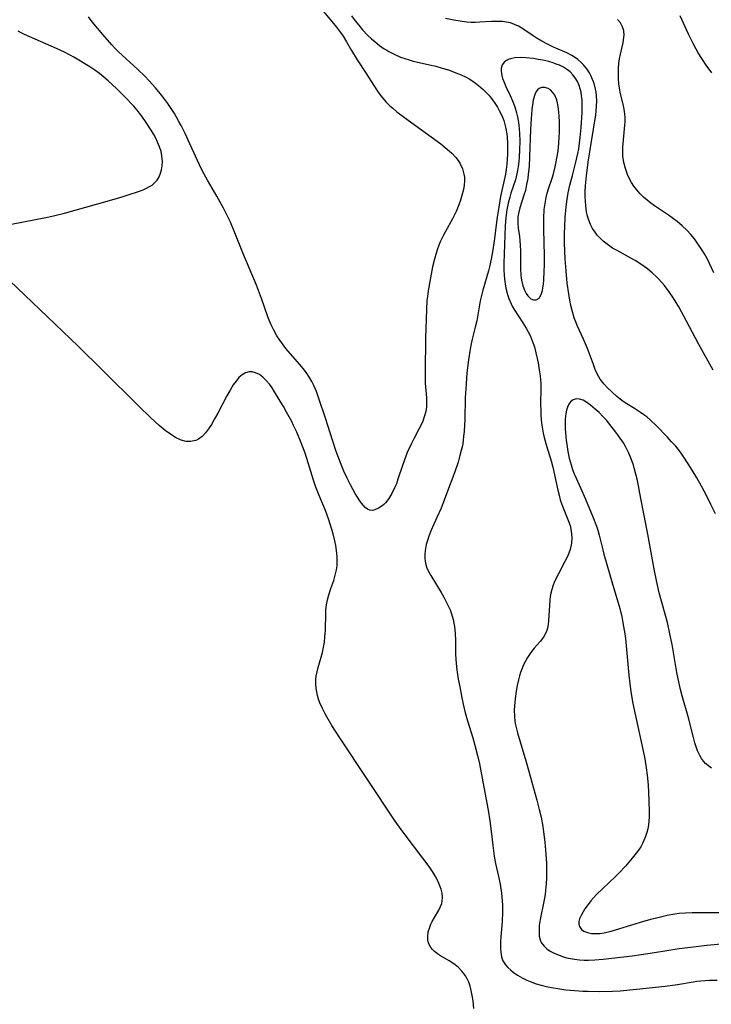
# Model space of a CAD drawing. Units: inches. Extents: x 2098199 to 2103483, y 180802 to 186249.
# Drawn here: x 2101462 to 2101562, y 181077 to 181219 of the extents above; entities that cross this region are included whole.
import ezdxf

# ---------------------------------------------------------------- set-up
doc = ezdxf.new("R2010")
doc.units = ezdxf.units.IN
doc.header["$MEASUREMENT"] = 0
doc.layers.add('c_30_T14S_R20E', color=97, linetype='Continuous')

msp = doc.modelspace()

# ---------------------------------------------------------------- linework, layer by layer
at = {"layer": 'c_30_T14S_R20E'}
for points in [[(2101504.26, 181222.14, 1090), (2101508.03, 181217.52, 1090), (2101508.6, 181216.78, 1090), (2101509, 181216.21, 1090), (2101509.49, 181215.41, 1090), (2101510.21, 181214.16, 1090), (2101511.02, 181212.83, 1090), (2101512.29, 181210.87, 1090), (2101513.4, 181209.11, 1090), (2101513.93, 181208.32, 1090), (2101514.29, 181207.83, 1090), (2101514.67, 181207.35, 1090), (2101515.21, 181206.74, 1090), (2101515.78, 181206.16, 1090), (2101516.13, 181205.84, 1090), (2101516.71, 181205.34, 1090), (2101517.82, 181204.5, 1090), (2101520.3, 181202.72, 1090), (2101523.05, 181200.72, 1090), (2101523.7, 181200.21, 1090), (2101524.32, 181199.68, 1090), (2101524.65, 181199.38, 1090), (2101525.23, 181198.77, 1090), (2101525.56, 181198.32, 1090), (2101525.85, 181197.85, 1090), (2101526.18, 181197.12, 1090), (2101526.39, 181196.34, 1090), (2101526.45, 181195.92, 1090), (2101526.46, 181195.33, 1090), (2101526.41, 181194.74, 1090), (2101526.32, 181194.14, 1090), (2101526.11, 181193.26, 1090), (2101525.91, 181192.6, 1090), (2101525.68, 181191.94, 1090), (2101525.26, 181190.96, 1090), (2101524.74, 181189.91, 1090), (2101523.73, 181188.09, 1090), (2101523.46, 181187.57, 1090), (2101522.99, 181186.58, 1090), (2101522.79, 181186.1, 1090), (2101522.54, 181185.44, 1090), (2101522.32, 181184.76, 1090), (2101522.14, 181184.11, 1090), (2101521.87, 181182.98, 1090), (2101521.56, 181181.43, 1090), (2101521.23, 181179.52, 1090), (2101521.12, 181178.71, 1090), (2101521.06, 181178.14, 1090), (2101520.98, 181176.86, 1090), (2101520.87, 181172.74, 1090), (2101520.8, 181167.86, 1090), (2101520.8, 181167.19, 1090), (2101520.82, 181166.24, 1090), (2101521, 181164.13, 1090), (2101521.02, 181163.38, 1090), (2101520.98, 181162.82, 1090), (2101520.89, 181162.17, 1090), (2101520.72, 181161.53, 1090), (2101520.45, 181160.75, 1090), (2101520.23, 181160.26, 1090), (2101519.9, 181159.6, 1090), (2101519.15, 181158.2, 1090), (2101518.77, 181157.46, 1090), (2101518.23, 181156.26, 1090), (2101517.95, 181155.58, 1090), (2101517.52, 181154.38, 1090), (2101516.88, 181152.41, 1090), (2101516.66, 181151.76, 1090), (2101516.41, 181151.14, 1090), (2101516.02, 181150.35, 1090), (2101515.57, 181149.63, 1090), (2101515.07, 181149.01, 1090), (2101514.85, 181148.78, 1090), (2101514.62, 181148.57, 1090), (2101514.1, 181148.21, 1090), (2101513.57, 181147.97, 1090), (2101513.21, 181147.9, 1090), (2101512.85, 181147.93, 1090), (2101512.49, 181148.08, 1090), (2101512.15, 181148.34, 1090), (2101511.9, 181148.6, 1090), (2101511.63, 181148.94, 1090), (2101511.37, 181149.31, 1090), (2101510.74, 181150.35, 1090), (2101510.06, 181151.61, 1090), (2101509.57, 181152.57, 1090), (2101509.1, 181153.58, 1090), (2101508.7, 181154.54, 1090), (2101507.99, 181156.41, 1090), (2101507.45, 181158.01, 1090), (2101506.48, 181161.07, 1090), (2101505.5, 181164.02, 1090), (2101505.13, 181165.05, 1090), (2101504.76, 181165.91, 1090), (2101504.47, 181166.49, 1090), (2101504.14, 181167.05, 1090), (2101503.69, 181167.72, 1090), (2101503.21, 181168.37, 1090), (2101502.7, 181169, 1090), (2101500.74, 181171.24, 1090), (2101500.23, 181171.89, 1090), (2101499.85, 181172.44, 1090), (2101499.44, 181173.08, 1090), (2101498.95, 181173.97, 1090), (2101498.62, 181174.63, 1090), (2101498.33, 181175.31, 1090), (2101498.14, 181175.79, 1090), (2101497.21, 181178.45, 1090), (2101496.49, 181180.34, 1090), (2101494.53, 181185.02, 1090), (2101493.3, 181188.15, 1090), (2101492.75, 181189.44, 1090), (2101492.48, 181190.03, 1090), (2101492.05, 181190.89, 1090), (2101491.76, 181191.43, 1090), (2101490.79, 181193.16, 1090), (2101489.46, 181195.49, 1090), (2101488.73, 181196.8, 1090), (2101488.3, 181197.68, 1090), (2101486.92, 181200.74, 1090), (2101486.23, 181202.19, 1090), (2101485.65, 181203.35, 1090), (2101485.33, 181203.95, 1090), (2101484.69, 181205.08, 1090), (2101484.22, 181205.81, 1090), (2101483.73, 181206.53, 1090), (2101482.86, 181207.69, 1090), (2101481.95, 181208.8, 1090), (2101481.05, 181209.8, 1090), (2101480.42, 181210.46, 1090), (2101479.4, 181211.44, 1090), (2101476.6, 181214.01, 1090), (2101476.19, 181214.42, 1090), (2101475.68, 181214.96, 1090), (2101474.36, 181216.46, 1090), (2101473.6, 181217.37, 1090), (2101472.84, 181218.31, 1090), (2101472.28, 181219.03, 1090)], [(2101510.17, 181219.18, 1088), (2101510.72, 181218.46, 1088), (2101511.24, 181217.8, 1088), (2101511.78, 181217.16, 1088), (2101512.55, 181216.34, 1088), (2101513.06, 181215.85, 1088), (2101513.59, 181215.39, 1088), (2101514.23, 181214.89, 1088), (2101514.9, 181214.42, 1088), (2101515.27, 181214.19, 1088), (2101515.57, 181214.02, 1088), (2101516.35, 181213.62, 1088), (2101517.26, 181213.22, 1088), (2101517.88, 181213, 1088), (2101518.51, 181212.8, 1088), (2101519.06, 181212.65, 1088), (2101521.41, 181212.12, 1088), (2101522.35, 181211.89, 1088), (2101523.26, 181211.64, 1088), (2101524.16, 181211.36, 1088), (2101525.24, 181210.97, 1088), (2101525.99, 181210.66, 1088), (2101526.72, 181210.3, 1088), (2101527.24, 181210.01, 1088), (2101527.88, 181209.59, 1088), (2101528.49, 181209.14, 1088), (2101529.17, 181208.56, 1088), (2101529.79, 181207.94, 1088), (2101529.99, 181207.72, 1088), (2101530.22, 181207.45, 1088), (2101530.74, 181206.74, 1088), (2101531.22, 181206.01, 1088), (2101531.49, 181205.52, 1088), (2101531.74, 181205.01, 1088), (2101531.94, 181204.54, 1088), (2101532.12, 181204.06, 1088), (2101532.28, 181203.5, 1088), (2101532.42, 181202.94, 1088), (2101532.56, 181202.18, 1088), (2101532.62, 181201.63, 1088), (2101532.67, 181200.82, 1088), (2101532.69, 181200.01, 1088), (2101532.68, 181199.25, 1088), (2101532.64, 181198.53, 1088), (2101532.58, 181197.78, 1088), (2101532.49, 181197.04, 1088), (2101532.38, 181196.34, 1088), (2101531.68, 181193.12, 1088), (2101531.4, 181191.58, 1088), (2101531.2, 181190.16, 1088), (2101530.77, 181186.75, 1088), (2101530.52, 181185.15, 1088), (2101530.33, 181184.12, 1088), (2101530.08, 181183.02, 1088), (2101529.91, 181182.41, 1088), (2101529.11, 181179.64, 1088), (2101528.91, 181178.87, 1088), (2101528.74, 181178.11, 1088), (2101528.23, 181175.24, 1088), (2101528.03, 181174.33, 1088), (2101527.6, 181172.58, 1088), (2101527.45, 181171.9, 1088), (2101527.3, 181171.13, 1088), (2101527.06, 181169.58, 1088), (2101526.83, 181167.75, 1088), (2101526.7, 181166.16, 1088), (2101526.58, 181164.14, 1088), (2101526.5, 181161.05, 1088), (2101526.41, 181159.27, 1088), (2101526.35, 181158.59, 1088), (2101526.28, 181157.91, 1088), (2101526.17, 181157.23, 1088), (2101526.01, 181156.52, 1088), (2101525.82, 181155.81, 1088), (2101525.54, 181154.88, 1088), (2101525.06, 181153.47, 1088), (2101523.9, 181150.28, 1088), (2101523.41, 181149.01, 1088), (2101523.1, 181148.23, 1088), (2101522.5, 181146.87, 1088), (2101521.68, 181145.07, 1088), (2101521.32, 181144.18, 1088), (2101521.12, 181143.58, 1088), (2101520.96, 181142.98, 1088), (2101520.8, 181142.15, 1088), (2101520.76, 181141.57, 1088), (2101520.77, 181141, 1088), (2101520.82, 181140.62, 1088), (2101520.92, 181140.1, 1088), (2101521.07, 181139.6, 1088), (2101521.42, 181138.86, 1088), (2101521.62, 181138.51, 1088), (2101522.44, 181137.21, 1088), (2101523.13, 181136.08, 1088), (2101523.51, 181135.41, 1088), (2101524.04, 181134.38, 1088), (2101524.4, 181133.57, 1088), (2101524.6, 181133, 1088), (2101524.83, 181132.18, 1088), (2101524.93, 181131.69, 1088), (2101525.01, 181131.19, 1088), (2101525.13, 181130.17, 1088), (2101525.16, 181129.23, 1088), (2101525.19, 181127.17, 1088), (2101525.28, 181125.85, 1088), (2101525.38, 181124.95, 1088), (2101525.58, 181123.6, 1088), (2101525.78, 181122.48, 1088), (2101526.05, 181121.17, 1088), (2101526.3, 181120, 1088), (2101526.59, 181118.76, 1088), (2101526.92, 181117.58, 1088), (2101527.66, 181115.15, 1088), (2101528.02, 181113.9, 1088), (2101528.36, 181112.61, 1088), (2101528.62, 181111.41, 1088), (2101529.38, 181107.27, 1088), (2101529.88, 181104.71, 1088), (2101530.14, 181103.21, 1088), (2101530.33, 181101.68, 1088), (2101530.55, 181099.65, 1088), (2101530.76, 181098.09, 1088), (2101530.94, 181097.06, 1088), (2101531.36, 181095.17, 1088), (2101531.6, 181094.05, 1088), (2101531.8, 181092.79, 1088), (2101531.91, 181091.67, 1088), (2101531.95, 181091.05, 1088), (2101531.97, 181090.05, 1088), (2101531.91, 181088.67, 1088), (2101531.71, 181086.46, 1088), (2101531.67, 181085.82, 1088), (2101531.65, 181085.2, 1088), (2101531.66, 181084.73, 1088), (2101531.7, 181084.27, 1088), (2101531.82, 181083.62, 1088), (2101532.02, 181083.03, 1088), (2101532.36, 181082.47, 1088), (2101532.74, 181082.05, 1088), (2101533.17, 181081.66, 1088), (2101533.5, 181081.4, 1088), (2101534.12, 181080.98, 1088), (2101534.79, 181080.58, 1088), (2101535.47, 181080.23, 1088), (2101535.94, 181080.03, 1088), (2101536.8, 181079.72, 1088), (2101537.52, 181079.51, 1088), (2101538.25, 181079.33, 1088), (2101539, 181079.17, 1088), (2101540.21, 181078.97, 1088), (2101541.06, 181078.86, 1088), (2101542.32, 181078.73, 1088), (2101543.5, 181078.66, 1088), (2101544.19, 181078.64, 1088), (2101545.89, 181078.61, 1088), (2101547.78, 181078.65, 1088), (2101548.89, 181078.71, 1088), (2101551.24, 181078.93, 1088), (2101555.39, 181079.39, 1088), (2101557.16, 181079.63, 1088), (2101559.4, 181080.02, 1088), (2101559.95, 181080.1, 1088), (2101560.5, 181080.16, 1088), (2101561.13, 181080.21, 1088), (2101561.77, 181080.24, 1088), (2101562.87, 181080.26, 1088)], [(2101562.32, 181168.11, 1088), (2101560.2, 181171.89, 1088), (2101558.48, 181175.18, 1088), (2101557.35, 181177.22, 1088), (2101556.83, 181178.11, 1088), (2101556.41, 181178.75, 1088), (2101555.81, 181179.61, 1088), (2101555.27, 181180.31, 1088), (2101554.45, 181181.24, 1088), (2101554.12, 181181.58, 1088), (2101553.53, 181182.13, 1088), (2101552.91, 181182.64, 1088), (2101552.17, 181183.18, 1088), (2101551.06, 181183.9, 1088), (2101550.43, 181184.26, 1088), (2101548.45, 181185.34, 1088), (2101547.82, 181185.71, 1088), (2101547.21, 181186.11, 1088), (2101546.83, 181186.4, 1088), (2101546.47, 181186.7, 1088), (2101545.83, 181187.32, 1088), (2101545.6, 181187.57, 1088), (2101545.29, 181187.98, 1088), (2101544.93, 181188.53, 1088), (2101544.62, 181189.12, 1088), (2101544.39, 181189.7, 1088), (2101544.21, 181190.29, 1088), (2101544.07, 181190.9, 1088), (2101543.94, 181191.81, 1088), (2101543.89, 181192.47, 1088), (2101543.87, 181193.14, 1088), (2101543.87, 181193.85, 1088), (2101543.91, 181194.65, 1088), (2101544.04, 181196.11, 1088), (2101544.3, 181198.06, 1088), (2101544.71, 181200.76, 1088), (2101545.38, 181204.9, 1088), (2101545.45, 181205.42, 1088), (2101545.51, 181206.16, 1088), (2101545.53, 181206.88, 1088), (2101545.51, 181207.61, 1088), (2101545.45, 181208.15, 1088), (2101545.37, 181208.57, 1088), (2101545.14, 181209.41, 1088), (2101544.93, 181209.99, 1088), (2101544.68, 181210.55, 1088), (2101544.47, 181210.94, 1088), (2101544.09, 181211.54, 1088), (2101543.64, 181212.1, 1088), (2101543.35, 181212.4, 1088), (2101542.8, 181212.87, 1088), (2101542.2, 181213.28, 1088), (2101541.92, 181213.44, 1088), (2101541.21, 181213.81, 1088), (2101539.29, 181214.66, 1088), (2101538.45, 181215.07, 1088), (2101537.63, 181215.5, 1088), (2101536.81, 181216, 1088), (2101536.36, 181216.29, 1088), (2101534.73, 181217.39, 1088), (2101534.27, 181217.66, 1088), (2101533.7, 181217.93, 1088), (2101533.1, 181218.14, 1088), (2101532.54, 181218.26, 1088), (2101531.96, 181218.32, 1088), (2101531.66, 181218.34, 1088), (2101531.01, 181218.34, 1088), (2101530.36, 181218.32, 1088), (2101528.68, 181218.23, 1088), (2101528.01, 181218.2, 1088), (2101527.4, 181218.21, 1088), (2101526.8, 181218.25, 1088), (2101526.15, 181218.32, 1088), (2101524.94, 181218.51, 1088), (2101523.73, 181218.77, 1088)], [(2101562.38, 181182.12, 1090), (2101561.77, 181183.49, 1090), (2101561.48, 181184.08, 1090), (2101561.03, 181184.89, 1090), (2101560.63, 181185.55, 1090), (2101560.21, 181186.18, 1090), (2101559.59, 181187.01, 1090), (2101559.06, 181187.65, 1090), (2101558.49, 181188.27, 1090), (2101557.82, 181188.91, 1090), (2101557.12, 181189.52, 1090), (2101556.6, 181189.92, 1090), (2101555.88, 181190.44, 1090), (2101553.86, 181191.8, 1090), (2101553.33, 181192.19, 1090), (2101552.8, 181192.61, 1090), (2101552.28, 181193.05, 1090), (2101551.8, 181193.51, 1090), (2101551.29, 181194.08, 1090), (2101550.89, 181194.6, 1090), (2101550.54, 181195.13, 1090), (2101550.23, 181195.7, 1090), (2101549.96, 181196.29, 1090), (2101549.8, 181196.72, 1090), (2101549.65, 181197.16, 1090), (2101549.43, 181198.03, 1090), (2101549.3, 181198.92, 1090), (2101549.27, 181199.24, 1090), (2101549.29, 181200.24, 1090), (2101549.59, 181203.41, 1090), (2101549.61, 181203.87, 1090), (2101549.61, 181204.45, 1090), (2101549.58, 181205.02, 1090), (2101549.48, 181205.72, 1090), (2101549.33, 181206.41, 1090), (2101548.92, 181208.1, 1090), (2101548.84, 181208.51, 1090), (2101548.72, 181209.32, 1090), (2101548.66, 181210.14, 1090), (2101548.64, 181211.21, 1090), (2101548.66, 181211.59, 1090), (2101548.71, 181212.27, 1090), (2101548.81, 181212.95, 1090), (2101548.93, 181213.62, 1090), (2101549.31, 181215.27, 1090), (2101549.39, 181215.69, 1090), (2101549.46, 181216.35, 1090), (2101549.43, 181216.98, 1090), (2101549.26, 181217.59, 1090), (2101548.95, 181218.14, 1090), (2101548.51, 181218.65, 1090)], [(2101562.1, 181210.96, 1092), (2101561.31, 181212.06, 1092), (2101560.66, 181213.01, 1092), (2101560.15, 181213.81, 1092), (2101559.83, 181214.37, 1092), (2101559.45, 181215.07, 1092), (2101559.07, 181215.83, 1092), (2101558.73, 181216.54, 1092), (2101557.54, 181219.17, 1092)], [(2101461.21, 181189.13, 1088), (2101466.41, 181190.16, 1088), (2101467.28, 181190.36, 1088), (2101468.83, 181190.75, 1088), (2101474.99, 181192.48, 1088), (2101477.15, 181193.1, 1088), (2101478.02, 181193.37, 1088), (2101479.5, 181193.86, 1088), (2101480.16, 181194.11, 1088), (2101480.64, 181194.32, 1088), (2101481.09, 181194.55, 1088), (2101481.46, 181194.78, 1088), (2101481.78, 181195.03, 1088), (2101482.18, 181195.47, 1088), (2101482.49, 181195.97, 1088), (2101482.69, 181196.48, 1088), (2101482.83, 181196.97, 1088), (2101482.92, 181197.56, 1088), (2101482.95, 181198.17, 1088), (2101482.88, 181198.99, 1088), (2101482.75, 181199.59, 1088), (2101482.53, 181200.29, 1088), (2101482.25, 181200.98, 1088), (2101481.98, 181201.53, 1088), (2101481.7, 181202.05, 1088), (2101481.32, 181202.7, 1088), (2101480.44, 181204.08, 1088), (2101479.86, 181204.91, 1088), (2101479.31, 181205.58, 1088), (2101478.82, 181206.13, 1088), (2101477.45, 181207.58, 1088), (2101476.36, 181208.68, 1088), (2101475.13, 181209.81, 1088), (2101474.52, 181210.34, 1088), (2101473.9, 181210.85, 1088), (2101473.22, 181211.34, 1088), (2101472.49, 181211.82, 1088), (2101470.17, 181213.21, 1088), (2101469.65, 181213.5, 1088), (2101468.86, 181213.92, 1088), (2101467.67, 181214.47, 1088), (2101463.1, 181216.45, 1088), (2101462.61, 181216.7, 1088), (2101462.19, 181216.97, 1088)], [(2101562.62, 181147.4, 1086), (2101561.97, 181148.77, 1086), (2101561.38, 181149.94, 1086), (2101560.61, 181151.39, 1086), (2101559.93, 181152.6, 1086), (2101559.27, 181153.71, 1086), (2101558.7, 181154.64, 1086), (2101557.99, 181155.71, 1086), (2101557.59, 181156.29, 1086), (2101556.91, 181157.15, 1086), (2101556.32, 181157.81, 1086), (2101555.71, 181158.45, 1086), (2101554.07, 181160.12, 1086), (2101553.33, 181160.84, 1086), (2101552.72, 181161.37, 1086), (2101552.32, 181161.67, 1086), (2101551.83, 181162.02, 1086), (2101550.98, 181162.57, 1086), (2101549.85, 181163.25, 1086), (2101549.31, 181163.6, 1086), (2101548.88, 181163.92, 1086), (2101548.4, 181164.33, 1086), (2101547.04, 181165.64, 1086), (2101546.6, 181166.09, 1086), (2101546.2, 181166.56, 1086), (2101546.01, 181166.84, 1086), (2101545.64, 181167.49, 1086), (2101545.32, 181168.19, 1086), (2101545.04, 181168.93, 1086), (2101544.19, 181171.24, 1086), (2101543.61, 181172.59, 1086), (2101542.71, 181174.54, 1086), (2101542.49, 181175.09, 1086), (2101542.29, 181175.65, 1086), (2101542.03, 181176.53, 1086), (2101541.8, 181177.43, 1086), (2101541.65, 181178.18, 1086), (2101541.49, 181179.12, 1086), (2101541.28, 181180.63, 1086), (2101541.1, 181182.41, 1086), (2101540.98, 181184.15, 1086), (2101540.9, 181186.43, 1086), (2101540.89, 181187.88, 1086), (2101540.91, 181188.71, 1086), (2101540.97, 181190.15, 1086), (2101541.11, 181191.6, 1086), (2101541.22, 181192.43, 1086), (2101541.43, 181193.66, 1086), (2101541.67, 181194.77, 1086), (2101542.01, 181196.14, 1086), (2101542.52, 181198.06, 1086), (2101542.81, 181199.32, 1086), (2101542.93, 181200, 1086), (2101543.05, 181200.82, 1086), (2101543.15, 181201.65, 1086), (2101543.3, 181203.09, 1086), (2101543.4, 181204.44, 1086), (2101543.44, 181205.3, 1086), (2101543.45, 181206.42, 1086), (2101543.42, 181207.04, 1086), (2101543.35, 181207.61, 1086), (2101543.26, 181208.17, 1086), (2101543.14, 181208.64, 1086), (2101542.99, 181209.1, 1086), (2101542.75, 181209.68, 1086), (2101542.44, 181210.23, 1086), (2101542.1, 181210.68, 1086), (2101541.71, 181211.08, 1086), (2101541.3, 181211.4, 1086), (2101540.74, 181211.75, 1086), (2101540.14, 181212.04, 1086), (2101539.7, 181212.21, 1086), (2101539.25, 181212.37, 1086), (2101538.6, 181212.56, 1086), (2101537.76, 181212.76, 1086), (2101537.09, 181212.89, 1086), (2101536.41, 181212.99, 1086), (2101535.33, 181213.11, 1086), (2101534.51, 181213.14, 1086), (2101533.74, 181213.09, 1086), (2101533.31, 181213.02, 1086), (2101532.92, 181212.91, 1086), (2101532.54, 181212.74, 1086), (2101532.23, 181212.53, 1086), (2101531.92, 181212.09, 1086), (2101531.77, 181211.55, 1086), (2101531.75, 181211.18, 1086), (2101531.85, 181210.54, 1086), (2101531.97, 181210.13, 1086), (2101532.13, 181209.71, 1086), (2101532.45, 181208.99, 1086), (2101533.07, 181207.68, 1086), (2101533.41, 181206.89, 1086), (2101533.72, 181206.07, 1086), (2101533.97, 181205.17, 1086), (2101534.1, 181204.63, 1086), (2101534.2, 181204.07, 1086), (2101534.29, 181203.43, 1086), (2101534.4, 181202.25, 1086), (2101534.44, 181201.09, 1086), (2101534.42, 181199.84, 1086), (2101534.36, 181198.73, 1086), (2101534.31, 181198.18, 1086), (2101534.22, 181197.44, 1086), (2101534.13, 181196.9, 1086), (2101534.03, 181196.38, 1086), (2101533.81, 181195.54, 1086), (2101533.17, 181193.6, 1086), (2101533, 181193.03, 1086), (2101532.78, 181192.15, 1086), (2101532.59, 181191.23, 1086), (2101532.43, 181190.12, 1086), (2101532.33, 181188.91, 1086), (2101532.16, 181183.52, 1086), (2101532.16, 181182.52, 1086), (2101532.18, 181181.87, 1086), (2101532.23, 181181.22, 1086), (2101532.31, 181180.56, 1086), (2101532.42, 181179.91, 1086), (2101532.65, 181179.02, 1086), (2101532.85, 181178.44, 1086), (2101533.18, 181177.68, 1086), (2101533.41, 181177.26, 1086), (2101533.65, 181176.84, 1086), (2101534.88, 181174.95, 1086), (2101535.35, 181174.18, 1086), (2101535.64, 181173.65, 1086), (2101535.92, 181173.1, 1086), (2101536.24, 181172.36, 1086), (2101536.54, 181171.49, 1086), (2101536.77, 181170.59, 1086), (2101537.07, 181169.17, 1086), (2101537.24, 181168.18, 1086), (2101537.36, 181167.3, 1086), (2101537.41, 181166.74, 1086), (2101537.45, 181166.17, 1086), (2101537.46, 181165.61, 1086), (2101537.43, 181163.11, 1086), (2101537.45, 181162.34, 1086), (2101537.48, 181161.66, 1086), (2101537.54, 181160.98, 1086), (2101537.63, 181160.21, 1086), (2101537.82, 181159.06, 1086), (2101537.96, 181158.4, 1086), (2101538.28, 181157.22, 1086), (2101538.97, 181155.03, 1086), (2101539.21, 181154.16, 1086), (2101539.46, 181153.05, 1086), (2101539.93, 181150.82, 1086), (2101540.09, 181150.11, 1086), (2101540.27, 181149.43, 1086), (2101540.48, 181148.76, 1086), (2101540.67, 181148.27, 1086), (2101541.47, 181146.35, 1086), (2101541.69, 181145.73, 1086), (2101541.86, 181144.94, 1086), (2101541.92, 181144, 1086), (2101541.87, 181143.18, 1086), (2101541.68, 181142.28, 1086), (2101541.34, 181141.36, 1086), (2101540.95, 181140.54, 1086), (2101540, 181138.77, 1086), (2101539.46, 181137.67, 1086), (2101539.19, 181137.01, 1086), (2101539.04, 181136.51, 1086), (2101538.91, 181136, 1086), (2101538.83, 181135.51, 1086), (2101538.77, 181135.03, 1086), (2101538.7, 181134.21, 1086), (2101538.59, 181132.05, 1086), (2101538.53, 181131.49, 1086), (2101538.42, 181130.96, 1086), (2101538.27, 181130.49, 1086), (2101537.84, 181129.67, 1086), (2101537.36, 181129.02, 1086), (2101536.53, 181128.06, 1086), (2101536.03, 181127.46, 1086), (2101535.54, 181126.72, 1086), (2101535.25, 181126.2, 1086), (2101534.99, 181125.65, 1086), (2101534.74, 181125.04, 1086), (2101534.56, 181124.56, 1086), (2101534.41, 181124.06, 1086), (2101534.26, 181123.5, 1086), (2101534.08, 181122.69, 1086), (2101533.94, 181121.87, 1086), (2101533.78, 181120.78, 1086), (2101533.67, 181119.76, 1086), (2101533.64, 181119.15, 1086), (2101533.66, 181118.25, 1086), (2101533.74, 181117.51, 1086), (2101533.83, 181117.04, 1086), (2101533.96, 181116.45, 1086), (2101534.12, 181115.85, 1086), (2101535.46, 181111.36, 1086), (2101536.91, 181106.15, 1086), (2101537.25, 181104.84, 1086), (2101537.52, 181103.7, 1086), (2101537.76, 181102.37, 1086), (2101537.87, 181101.6, 1086), (2101538.04, 181100.13, 1086), (2101538.15, 181098.95, 1086), (2101538.27, 181097.1, 1086), (2101538.3, 181096.19, 1086), (2101538.29, 181094.94, 1086), (2101538.24, 181094.1, 1086), (2101538.15, 181093.16, 1086), (2101538.08, 181092.59, 1086), (2101537.99, 181092.03, 1086), (2101537.81, 181091.11, 1086), (2101537.45, 181089.44, 1086), (2101537.37, 181088.99, 1086), (2101537.25, 181088.12, 1086), (2101537.22, 181087.67, 1086), (2101537.21, 181087.1, 1086), (2101537.25, 181086.57, 1086), (2101537.37, 181086.07, 1086), (2101537.53, 181085.68, 1086), (2101537.93, 181085.12, 1086), (2101538.33, 181084.75, 1086), (2101538.8, 181084.43, 1086), (2101539.51, 181084.06, 1086), (2101540.1, 181083.82, 1086), (2101540.72, 181083.61, 1086), (2101541.17, 181083.48, 1086), (2101541.74, 181083.35, 1086), (2101542.33, 181083.25, 1086), (2101543.06, 181083.17, 1086), (2101543.7, 181083.14, 1086), (2101544.35, 181083.14, 1086), (2101545.26, 181083.18, 1086), (2101546.47, 181083.27, 1086), (2101547.69, 181083.4, 1086), (2101550.63, 181083.75, 1086), (2101551.91, 181083.92, 1086), (2101553.84, 181084.21, 1086), (2101557.42, 181084.79, 1086), (2101559.47, 181085.06, 1086), (2101561.38, 181085.28, 1086), (2101563.45, 181085.48, 1086)], [(2101527.81, 181076.18, 1088), (2101527.71, 181077.27, 1088), (2101527.6, 181078.02, 1088), (2101527.45, 181078.76, 1088), (2101527.28, 181079.39, 1088), (2101527.08, 181079.93, 1088), (2101526.85, 181080.43, 1088), (2101526.61, 181080.85, 1088), (2101526.34, 181081.25, 1088), (2101526.11, 181081.53, 1088), (2101525.56, 181082.09, 1088), (2101524.94, 181082.58, 1088), (2101524.26, 181083.02, 1088), (2101523.03, 181083.74, 1088), (2101522.58, 181084.03, 1088), (2101522.17, 181084.35, 1088), (2101521.87, 181084.64, 1088), (2101521.62, 181084.96, 1088), (2101521.44, 181085.28, 1088), (2101521.3, 181085.62, 1088), (2101521.21, 181086.05, 1088), (2101521.19, 181086.49, 1088), (2101521.26, 181087.18, 1088), (2101521.46, 181087.89, 1088), (2101521.62, 181088.29, 1088), (2101521.81, 181088.69, 1088), (2101522.13, 181089.26, 1088), (2101522.77, 181090.32, 1088), (2101523.03, 181090.83, 1088), (2101523.19, 181091.26, 1088), (2101523.27, 181091.65, 1088), (2101523.3, 181092.14, 1088), (2101523.24, 181092.75, 1088), (2101523.09, 181093.37, 1088), (2101522.84, 181094.08, 1088), (2101522.59, 181094.63, 1088), (2101522.29, 181095.17, 1088), (2101521.85, 181095.89, 1088), (2101521.37, 181096.6, 1088), (2101520.45, 181097.83, 1088), (2101517.93, 181101.16, 1088), (2101517.34, 181101.96, 1088), (2101516.5, 181103.16, 1088), (2101508.51, 181115.16, 1088), (2101507.38, 181116.94, 1088), (2101506.66, 181118.15, 1088), (2101506.4, 181118.61, 1088), (2101506, 181119.39, 1088), (2101505.65, 181120.17, 1088), (2101505.45, 181120.72, 1088), (2101505.29, 181121.27, 1088), (2101505.18, 181121.77, 1088), (2101505.11, 181122.27, 1088), (2101505.06, 181122.97, 1088), (2101505.07, 181123.49, 1088), (2101505.12, 181124.01, 1088), (2101505.24, 181124.65, 1088), (2101505.39, 181125.29, 1088), (2101506, 181127.46, 1088), (2101506.16, 181128.19, 1088), (2101506.28, 181128.94, 1088), (2101506.37, 181129.68, 1088), (2101506.41, 181130.15, 1088), (2101506.43, 181130.61, 1088), (2101506.48, 181133.14, 1088), (2101506.51, 181133.57, 1088), (2101506.6, 181134.31, 1088), (2101506.73, 181135.04, 1088), (2101506.91, 181135.76, 1088), (2101507.21, 181136.66, 1088), (2101507.63, 181137.83, 1088), (2101507.86, 181138.58, 1088), (2101508.04, 181139.36, 1088), (2101508.11, 181139.92, 1088), (2101508.14, 181140.59, 1088), (2101508.12, 181141.26, 1088), (2101508.03, 181142.15, 1088), (2101507.92, 181142.84, 1088), (2101507.77, 181143.53, 1088), (2101507.53, 181144.52, 1088), (2101507.35, 181145.15, 1088), (2101506.91, 181146.57, 1088), (2101506.43, 181147.91, 1088), (2101505.52, 181150.07, 1088), (2101505.06, 181151.28, 1088), (2101504.73, 181152.26, 1088), (2101503.95, 181154.78, 1088), (2101503.5, 181156.17, 1088), (2101502.94, 181157.66, 1088), (2101502.3, 181159.19, 1088), (2101501.85, 181160.16, 1088), (2101501.58, 181160.7, 1088), (2101500.85, 181162.05, 1088), (2101500.39, 181162.87, 1088), (2101499.77, 181163.91, 1088), (2101499.11, 181164.98, 1088), (2101498.74, 181165.55, 1088), (2101498.36, 181166.09, 1088), (2101497.93, 181166.6, 1088), (2101497.44, 181167.11, 1088), (2101496.93, 181167.5, 1088), (2101496.38, 181167.75, 1088), (2101495.9, 181167.85, 1088), (2101495.43, 181167.86, 1088), (2101494.9, 181167.73, 1088), (2101494.43, 181167.45, 1088), (2101493.98, 181167.05, 1088), (2101493.56, 181166.55, 1088), (2101493.16, 181165.98, 1088), (2101492.7, 181165.24, 1088), (2101492.24, 181164.43, 1088), (2101490.92, 181161.91, 1088), (2101490.47, 181161.09, 1088), (2101490.01, 181160.3, 1088), (2101489.58, 181159.65, 1088), (2101489.14, 181159.07, 1088), (2101488.67, 181158.57, 1088), (2101488.16, 181158.17, 1088), (2101487.76, 181157.98, 1088), (2101487.01, 181157.82, 1088), (2101486.36, 181157.85, 1088), (2101485.67, 181158.02, 1088), (2101484.85, 181158.4, 1088), (2101484.1, 181158.87, 1088), (2101483.36, 181159.42, 1088), (2101482.48, 181160.16, 1088), (2101481.28, 181161.26, 1088), (2101479.49, 181162.99, 1088), (2101474.36, 181168.07, 1088), (2101470.8, 181171.55, 1088), (2101466.41, 181175.78, 1088), (2101460.95, 181180.99, 1088)], [(2101562.06, 181110.76, 1084), (2101561.61, 181111.1, 1084), (2101561.19, 181111.47, 1084), (2101560.89, 181111.81, 1084), (2101560.62, 181112.17, 1084), (2101560.36, 181112.61, 1084), (2101560.05, 181113.28, 1084), (2101559.85, 181113.84, 1084), (2101559.67, 181114.43, 1084), (2101559.47, 181115.18, 1084), (2101558.75, 181118.02, 1084), (2101557.82, 181121.19, 1084), (2101557.58, 181122.1, 1084), (2101557.38, 181122.97, 1084), (2101557.07, 181124.54, 1084), (2101556.38, 181128.59, 1084), (2101556.08, 181130.11, 1084), (2101555.7, 181131.75, 1084), (2101554.54, 181136.06, 1084), (2101554.12, 181137.82, 1084), (2101553.84, 181139.2, 1084), (2101552.88, 181144.49, 1084), (2101551.9, 181149.64, 1084), (2101551.38, 181152.2, 1084), (2101551.18, 181153.13, 1084), (2101550.94, 181154.05, 1084), (2101550.81, 181154.45, 1084), (2101550.5, 181155.32, 1084), (2101550.14, 181156.18, 1084), (2101549.9, 181156.66, 1084), (2101549.65, 181157.13, 1084), (2101549.36, 181157.64, 1084), (2101548.68, 181158.66, 1084), (2101548.3, 181159.18, 1084), (2101547.42, 181160.31, 1084), (2101546.91, 181160.89, 1084), (2101546.4, 181161.45, 1084), (2101545.86, 181162, 1084), (2101545.31, 181162.51, 1084), (2101544.64, 181163.07, 1084), (2101544.09, 181163.47, 1084), (2101543.55, 181163.77, 1084), (2101543.05, 181163.95, 1084), (2101542.57, 181163.98, 1084), (2101542.14, 181163.84, 1084), (2101541.76, 181163.54, 1084), (2101541.5, 181163.2, 1084), (2101541.3, 181162.8, 1084), (2101541.15, 181162.34, 1084), (2101541.05, 181161.83, 1084), (2101541.02, 181161.54, 1084), (2101540.98, 181160.95, 1084), (2101540.97, 181160.33, 1084), (2101540.99, 181159.72, 1084), (2101541.03, 181159.09, 1084), (2101541.14, 181158.05, 1084), (2101541.22, 181157.42, 1084), (2101541.38, 181156.42, 1084), (2101541.57, 181155.45, 1084), (2101541.82, 181154.49, 1084), (2101542.05, 181153.78, 1084), (2101542.28, 181153.17, 1084), (2101542.54, 181152.57, 1084), (2101543.2, 181151.15, 1084), (2101543.92, 181149.52, 1084), (2101544.98, 181146.99, 1084), (2101545.5, 181145.64, 1084), (2101545.7, 181145.05, 1084), (2101545.89, 181144.33, 1084), (2101546.38, 181142.23, 1084), (2101546.54, 181141.63, 1084), (2101547.73, 181137.49, 1084), (2101548.85, 181133.79, 1084), (2101549.14, 181132.6, 1084), (2101549.4, 181131.21, 1084), (2101549.57, 181130.14, 1084), (2101549.66, 181129.45, 1084), (2101549.82, 181127.85, 1084), (2101550.14, 181124.18, 1084), (2101550.28, 181122.91, 1084), (2101550.43, 181121.83, 1084), (2101550.7, 181120.32, 1084), (2101550.88, 181119.41, 1084), (2101552.28, 181113.04, 1084), (2101552.46, 181112.1, 1084), (2101552.66, 181110.81, 1084), (2101552.8, 181109.78, 1084), (2101552.93, 181108.39, 1084), (2101553.05, 181106.14, 1084), (2101553.1, 181104.37, 1084), (2101553.09, 181103.76, 1084), (2101553.04, 181103.16, 1084), (2101552.97, 181102.6, 1084), (2101552.87, 181102.05, 1084), (2101552.74, 181101.51, 1084), (2101552.56, 181100.93, 1084), (2101552.33, 181100.37, 1084), (2101552.11, 181099.91, 1084), (2101551.86, 181099.46, 1084), (2101551.55, 181098.98, 1084), (2101551.21, 181098.51, 1084), (2101550.64, 181097.79, 1084), (2101549.65, 181096.65, 1084), (2101548.74, 181095.68, 1084), (2101548.24, 181095.18, 1084), (2101545.49, 181092.56, 1084), (2101545.08, 181092.12, 1084), (2101544.69, 181091.68, 1084), (2101544.14, 181090.96, 1084), (2101543.83, 181090.5, 1084), (2101543.55, 181090.06, 1084), (2101543.27, 181089.56, 1084), (2101543.06, 181089.08, 1084), (2101542.95, 181088.67, 1084), (2101542.94, 181088.31, 1084), (2101543.04, 181087.95, 1084), (2101543.31, 181087.56, 1084), (2101543.66, 181087.31, 1084), (2101544.19, 181087.09, 1084), (2101544.78, 181086.97, 1084), (2101545.33, 181086.94, 1084), (2101545.95, 181086.97, 1084), (2101546.59, 181087.07, 1084), (2101547.62, 181087.3, 1084), (2101548.72, 181087.61, 1084), (2101551.83, 181088.58, 1084), (2101553.3, 181089.02, 1084), (2101554.32, 181089.29, 1084), (2101555.67, 181089.61, 1084), (2101556.79, 181089.81, 1084), (2101557.39, 181089.89, 1084), (2101558.31, 181089.96, 1084), (2101559.28, 181090, 1084), (2101560.41, 181090, 1084), (2101563.43, 181089.98, 1084)]]:
    msp.add_polyline3d(points, dxfattribs=at)
msp.add_polyline3d([(2101537.7, 181179.57, 1084), (2101537.77, 181179.95, 1084), (2101537.84, 181180.48, 1084), (2101537.89, 181181.06, 1084), (2101537.96, 181182.37, 1084), (2101537.98, 181183.23, 1084), (2101537.98, 181184.62, 1084), (2101537.89, 181188.36, 1084), (2101537.88, 181189.36, 1084), (2101537.89, 181190.03, 1084), (2101537.97, 181191.24, 1084), (2101538.04, 181191.82, 1084), (2101538.13, 181192.4, 1084), (2101538.25, 181192.98, 1084), (2101538.4, 181193.61, 1084), (2101538.58, 181194.23, 1084), (2101539.09, 181195.75, 1084), (2101539.29, 181196.41, 1084), (2101539.54, 181197.41, 1084), (2101539.69, 181198.14, 1084), (2101539.91, 181199.41, 1084), (2101540, 181200.13, 1084), (2101540.07, 181200.87, 1084), (2101540.12, 181201.62, 1084), (2101540.15, 181202.41, 1084), (2101540.15, 181203.19, 1084), (2101540.14, 181203.93, 1084), (2101540.1, 181204.66, 1084), (2101540.05, 181205.31, 1084), (2101539.96, 181206.05, 1084), (2101539.86, 181206.61, 1084), (2101539.72, 181207.13, 1084), (2101539.47, 181207.73, 1084), (2101539.2, 181208.13, 1084), (2101538.86, 181208.48, 1084), (2101538.51, 181208.68, 1084), (2101538.03, 181208.82, 1084), (2101537.55, 181208.81, 1084), (2101537.23, 181208.69, 1084), (2101536.97, 181208.48, 1084), (2101536.75, 181208.17, 1084), (2101536.55, 181207.68, 1084), (2101536.37, 181207, 1084), (2101536.26, 181206.36, 1084), (2101536.18, 181205.67, 1084), (2101536.08, 181204.31, 1084), (2101536, 181202.79, 1084), (2101535.86, 181198.86, 1084), (2101535.77, 181197.44, 1084), (2101535.66, 181196.34, 1084), (2101535.58, 181195.74, 1084), (2101535.43, 181194.86, 1084), (2101535.24, 181194, 1084), (2101535.04, 181193.31, 1084), (2101534.44, 181191.48, 1084), (2101534.28, 181190.87, 1084), (2101534.16, 181190.19, 1084), (2101534.14, 181189.86, 1084), (2101534.15, 181189.22, 1084), (2101534.22, 181188.59, 1084), (2101534.39, 181187.36, 1084), (2101534.46, 181186.77, 1084), (2101534.5, 181186.08, 1084), (2101534.53, 181185.31, 1084), (2101534.56, 181182.82, 1084), (2101534.61, 181181.73, 1084), (2101534.7, 181181.06, 1084), (2101534.89, 181180.24, 1084), (2101535.12, 181179.63, 1084), (2101535.34, 181179.18, 1084), (2101535.59, 181178.8, 1084), (2101536.02, 181178.4, 1084), (2101536.43, 181178.23, 1084), (2101536.8, 181178.26, 1084), (2101537.21, 181178.5, 1084), (2101537.44, 181178.82, 1084), (2101537.59, 181179.17, 1084)], close=True, dxfattribs=at)

doc.saveas('drawing.dxf')
